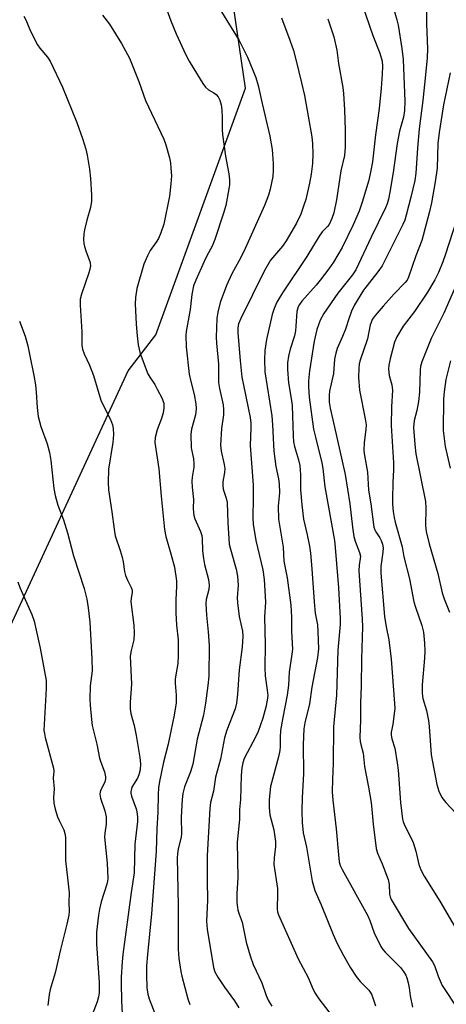
# Model space of a CAD drawing. Units: inches. Extents: x 1243763 to 1249763, y 489456 to 493456.
# Drawn here: x 1244957 to 1245078, y 489596 to 489876 of the extents above; entities that cross this region are included whole.
import ezdxf

# ---------------------------------------------------------------- set-up
doc = ezdxf.new("R2010")
doc.units = ezdxf.units.IN
doc.header["$MEASUREMENT"] = 0
doc.layers.add('NTRL-Trees', color=3, linetype='Continuous')
doc.layers.add('Undefined', color=1, linetype='Continuous')

msp = doc.modelspace()

# ---------------------------------------------------------------- linework, layer by layer
at = {"layer": 'NTRL-Trees'}
msp.add_polyline3d([(1245172.49, 489456.47, 0), (1244905.66, 489456.5, 0), (1244897.46, 489513.91, 0), (1244908.57, 489591.13, 0), (1244937, 489664.34, 0), (1244944.37, 489678.62, 0), (1244949.13, 489692.81, 0), (1244987.84, 489776.28, 0), (1244995.71, 489786.59, 0), (1245021.21, 489856.58, 0), (1245013.36, 489910.42, 0)], dxfattribs=at)
at = {"layer": 'Undefined'}
for points, elevation in [([(1244997.07, 489883.88), (1245000, 489875.74)], 308), ([(1245053.4, 489883.25), (1245057.37, 489871.58), (1245059.37, 489866.52), (1245060, 489864.28), (1245060.11, 489862.91), (1245060.07, 489860.59), (1245059.77, 489856.61), (1245059.17, 489850.8), (1245058.16, 489843.32), (1245057.27, 489835.71), (1245056.85, 489833.22), (1245056.24, 489830.5), (1245054.37, 489824.22), (1245053.52, 489821.7), (1245051.8, 489817.82), (1245048.63, 489811.37), (1245046.21, 489807.18), (1245044.91, 489805.27), (1245042.38, 489802.05), (1245041.27, 489800.7), (1245037.2, 489796.12), (1245036.5, 489795.21), (1245036.12, 489794.52), (1245035.82, 489793.16), (1245035.55, 489789.02), (1245035.39, 489787.65), (1245035.09, 489786.28), (1245033.92, 489782.48), (1245033.43, 489780.52), (1245033.15, 489778.6), (1245033.09, 489776.67), (1245033.42, 489772.91), (1245034.2, 489768.45), (1245034.48, 489766.43), (1245034.74, 489757.88), (1245034.87, 489756.18), (1245035.11, 489754.84), (1245036.29, 489751.07), (1245036.66, 489749.39), (1245036.8, 489746.82), (1245036.82, 489742.5), (1245037.17, 489738.24), (1245037.7, 489734.18), (1245038.73, 489729.78), (1245039.36, 489726.56), (1245039.68, 489724.52), (1245040.08, 489720.06), (1245040.67, 489710.66), (1245041.03, 489707.49), (1245041.65, 489704.19), (1245041.79, 489702.17), (1245041.9, 489697.38), (1245041.67, 489694.91), (1245040.03, 489686.49), (1245039.35, 489681.75), (1245038.02, 489676.35), (1245037.79, 489674.66), (1245037.63, 489670.22), (1245037.72, 489661.8), (1245037.33, 489655.15), (1245037.23, 489651.26), (1245037.34, 489647.99), (1245037.6, 489645.04), (1245038.56, 489641), (1245040.12, 489631.32), (1245040.48, 489629.99), (1245040.93, 489628.7), (1245042.7, 489624.59), (1245046.13, 489616.21), (1245047.29, 489613.62), (1245049.02, 489610.21), (1245051.03, 489606.69), (1245052.69, 489604.28), (1245053.77, 489602.89), (1245056.28, 489600.38), (1245057, 489599.27), (1245057.53, 489597.91), (1245058.14, 489595.94)], 300), ([(1245072.64, 489881.32), (1245072.69, 489874.91), (1245072.89, 489867.81), (1245072.81, 489865.22), (1245072.38, 489860.4), (1245071.6, 489853.11), (1245070.58, 489845.06), (1245070.05, 489839.59), (1245069.59, 489832.47), (1245069.3, 489830.42), (1245068.19, 489825.62), (1245066.87, 489820.56), (1245066.46, 489819.17), (1245065.9, 489817.85), (1245060.84, 489807.69), (1245060.01, 489806.16), (1245058.86, 489804.46), (1245054.74, 489799.26), (1245052.21, 489795.1), (1245051.33, 489793.3), (1245050.66, 489791.41), (1245049.65, 489788.15), (1245048.81, 489786.07), (1245047.3, 489782.7), (1245046.84, 489781.34), (1245046.5, 489779.6), (1245046.18, 489775.52), (1245045.12, 489770.52), (1245044.98, 489769.41), (1245045.01, 489767.42), (1245045.22, 489765.72), (1245046.52, 489760.36), (1245049.49, 489746.91), (1245050.85, 489738.51), (1245051.63, 489731.89), (1245052.02, 489729.27), (1245052.37, 489727.95), (1245053.62, 489724.72), (1245053.84, 489723.68), (1245053.81, 489722.97), (1245053.48, 489721.15), (1245053.41, 489719.48), (1245054.4, 489705.76), (1245054.48, 489703.57), (1245054.17, 489694.48), (1245054.11, 489686.76), (1245053.91, 489682.03), (1245053.91, 489677.17), (1245053.74, 489672.16), (1245053.8, 489670.99), (1245053.96, 489670.17), (1245054.66, 489667.69), (1245054.98, 489663.91), (1245056.18, 489658.04), (1245056.9, 489653.67), (1245057.14, 489651.7), (1245057.48, 489647.54), (1245058.36, 489640.63), (1245058.73, 489639.31), (1245060.06, 489636.3), (1245061.77, 489631.82), (1245062.01, 489630.4), (1245062.12, 489627.68), (1245062.31, 489626.89), (1245062.65, 489626.11), (1245067.53, 489617.9), (1245074.38, 489608.47), (1245074.95, 489607.36), (1245075.98, 489604.32), (1245077.12, 489601.74), (1245078.01, 489600.26), (1245080.6, 489596.4)], 296), ([(1245013.59, 489879.57), (1245019.42, 489870.2), (1245021.76, 489865.47), (1245024.16, 489859.67), (1245024.78, 489857.42), (1245025.92, 489852.23), (1245028.14, 489842.97), (1245028.77, 489839.2), (1245029.07, 489835.23), (1245029.06, 489833.25), (1245028.93, 489831.56), (1245028.24, 489827.93), (1245027.75, 489826.27), (1245026.56, 489823.31), (1245020.71, 489810.23), (1245019.44, 489807.69), (1245017.35, 489803.9), (1245015.81, 489800.61), (1245013.99, 489795.69), (1245013.31, 489792.96), (1245013.09, 489791.23), (1245012.85, 489785.9), (1245012.96, 489784.16), (1245013.56, 489778.22), (1245013.54, 489772.98), (1245013.8, 489771.33), (1245014.81, 489766.62), (1245014.98, 489765.21), (1245014.91, 489763.8), (1245014.38, 489759.9), (1245014.13, 489755.21), (1245014.27, 489753.46), (1245015.13, 489749.72), (1245015.31, 489748.58), (1245015.26, 489747.44), (1245014.78, 489744.76), (1245014.73, 489743.72), (1245014.89, 489742.7), (1245015.73, 489740.16), (1245016, 489738.89), (1245016.19, 489733.16), (1245016.42, 489728.7), (1245016.58, 489727.11), (1245016.89, 489725.69), (1245018.51, 489719.95), (1245018.88, 489717.99), (1245019.1, 489715.46), (1245018.87, 489711.82), (1245018.91, 489710.44), (1245019.41, 489706.49), (1245020.36, 489702.41), (1245020.48, 489700.92), (1245020.2, 489697.8), (1245019.42, 489691.41), (1245018.92, 489684.47), (1245018.64, 489681.9), (1245018.22, 489680.33), (1245015.86, 489674.28), (1245015.2, 489672.06), (1245014.11, 489666.01), (1245012.63, 489660.86), (1245012.09, 489656.92), (1245011.28, 489653.71), (1245011.06, 489651.96), (1245010.26, 489638.68), (1245010.26, 489631.5), (1245010.42, 489625.93), (1245010.08, 489620.03), (1245010.34, 489617.71), (1245012.1, 489606.84), (1245012.52, 489605.57), (1245013.35, 489604.08), (1245015.25, 489601.28), (1245018.1, 489597.36), (1245019.31, 489595.4)], 306), ([(1245063.07, 489880.04), (1245064.26, 489875.99), (1245064.61, 489874.5), (1245065.67, 489867.89), (1245066.05, 489864.77), (1245066.45, 489852.89), (1245066.4, 489850.29), (1245066.15, 489848.36), (1245065, 489844.43), (1245064.3, 489840.93), (1245063.18, 489832.65), (1245062.25, 489827.04), (1245061.85, 489825.1), (1245061.48, 489823.8), (1245061, 489822.61), (1245056.93, 489814.25), (1245052.58, 489805.05), (1245051.65, 489803.64), (1245047.48, 489798.38), (1245043.44, 489792.59), (1245042.39, 489790.68), (1245041.43, 489788.05), (1245040.68, 489784.78), (1245039.35, 489776.31), (1245039.08, 489773.5), (1245039.07, 489771.77), (1245039.32, 489768.86), (1245040.56, 489759.74), (1245041.05, 489757.5), (1245042.94, 489750.21), (1245043.2, 489748.54), (1245043.77, 489743.37), (1245046.45, 489728.11), (1245046.67, 489726.18), (1245047.6, 489714.7), (1245048.09, 489705.94), (1245048.12, 489704.24), (1245047.69, 489700.11), (1245047.47, 489697), (1245047.02, 489684.17), (1245046.19, 489675.22), (1245046.15, 489664.8), (1245045.92, 489660.31), (1245045.85, 489656.72), (1245045.99, 489654.35), (1245046.97, 489646.24), (1245047.59, 489638.84), (1245047.83, 489636.83), (1245048.12, 489635.82), (1245048.67, 489634.65), (1245055.85, 489621.69), (1245056.5, 489620.19), (1245057.77, 489616.72), (1245059.63, 489612.83), (1245060.21, 489611.96), (1245060.89, 489611.15), (1245065.26, 489606.79), (1245066.14, 489605.65), (1245066.75, 489604.69), (1245067.08, 489603.89), (1245067.45, 489602.47), (1245067.71, 489601.01), (1245067.96, 489598.79), (1245068.65, 489595.6)], 298), ([(1244958.14, 489877.05), (1244958.72, 489876.06), (1244960.03, 489872.82), (1244962.09, 489868.94), (1244962.74, 489867.98), (1244964.95, 489865.44), (1244965.7, 489864.31), (1244969.21, 489856.95), (1244973.29, 489846.87), (1244974.85, 489842.33), (1244975.78, 489839.25), (1244976.17, 489837.56), (1244976.89, 489833.59), (1244977.16, 489830.96), (1244977.42, 489826.2), (1244977.42, 489824.55), (1244977.11, 489822.68), (1244976.08, 489819.15), (1244975.4, 489816.38), (1244975.22, 489815.26), (1244975.14, 489813.6), (1244975.21, 489812.5), (1244975.39, 489811.68), (1244975.9, 489810.08), (1244976.97, 489807.38), (1244977.08, 489806.87), (1244977.11, 489806.15), (1244976.98, 489805.24), (1244976.7, 489804.19), (1244974.53, 489798.14), (1244974.21, 489796.72), (1244974.22, 489795.01), (1244974.69, 489787.43), (1244974.64, 489784.63), (1244974.69, 489783.52), (1244974.89, 489782.43), (1244975.33, 489781.11), (1244976.82, 489777.92), (1244978.03, 489774.95), (1244980.09, 489768.02), (1244980.72, 489766.57), (1244982.8, 489762.48), (1244983.34, 489760.98), (1244983.58, 489759.93), (1244983.67, 489758.23), (1244983.48, 489755.97), (1244982.24, 489748.35), (1244982.17, 489744.58), (1244982.21, 489742.56), (1244983.22, 489736.29), (1244983.83, 489731.36), (1244984.18, 489729.45), (1244985.59, 489725.32), (1244986.14, 489723.41), (1244986.46, 489722.02), (1244986.83, 489719.29), (1244987.08, 489718.2), (1244987.62, 489716.87), (1244988.73, 489714.82), (1244988.99, 489714.04), (1244988.98, 489713.32), (1244988.67, 489711.79), (1244988.64, 489710.68), (1244989.49, 489704.05), (1244989.54, 489701.81), (1244989.41, 489699.86), (1244988.66, 489696.88), (1244988.43, 489695.26), (1244988.8, 489687.27), (1244988.42, 489682.22), (1244988.39, 489680.32), (1244988.58, 489678.94), (1244989.52, 489675.55), (1244990.11, 489672.73), (1244991.11, 489666.52), (1244991.3, 489664.64), (1244991.21, 489662.97), (1244990.9, 489661.59), (1244990.47, 489660.6), (1244988.92, 489658.04), (1244988.74, 489657.55), (1244988.62, 489656.83), (1244988.64, 489656.31), (1244988.83, 489655.47), (1244990.08, 489651.94), (1244990.3, 489651.08), (1244990.52, 489649.61), (1244990.52, 489648.29), (1244989.73, 489641.83), (1244989.58, 489633.76), (1244988.73, 489628.13), (1244986.36, 489610.51), (1244986.16, 489608.46), (1244985.89, 489604.11), (1244985.84, 489602.38), (1244985.93, 489597.39), (1244986.16, 489593.67)], 312), ([(1244980.58, 489877.36), (1244982.54, 489874.76), (1244985.96, 489869.33), (1244988.19, 489865.1), (1244990.85, 489858.55), (1244992.81, 489853.12), (1244997.94, 489842.16), (1244998.51, 489840.49), (1244999.57, 489836.81), (1244999.85, 489835.37), (1245000, 489833.88)], 310), ([(1245031.41, 489876.61), (1245033.82, 489870.28), (1245034.8, 489867.33), (1245035.63, 489864.38), (1245037.14, 489858.17), (1245037.94, 489854.5), (1245040.04, 489842.84), (1245040.25, 489840.81), (1245040.34, 489837.94), (1245040.2, 489835.22), (1245039.88, 489832.23), (1245039.41, 489829.63), (1245038.32, 489825.04), (1245037.81, 489823.34), (1245036.93, 489820.83), (1245035.69, 489818.28), (1245032.78, 489813.28), (1245031.68, 489811.73), (1245028.31, 489807.75), (1245026.47, 489804.68), (1245019.84, 489791.16), (1245019.24, 489789.64), (1245019.04, 489788.61), (1245019.04, 489787.16), (1245019.64, 489779.26), (1245020.19, 489774.56), (1245020.59, 489772.24), (1245022.48, 489763.05), (1245022.72, 489761.43), (1245022.75, 489760.12), (1245022.51, 489755.13), (1245023.38, 489743.84), (1245023.42, 489740.28), (1245023.31, 489734.61), (1245023.39, 489732.8), (1245024.13, 489728.14), (1245026.14, 489719.75), (1245026.5, 489717.03), (1245026.85, 489710.64), (1245026.62, 489706.42), (1245026.78, 489698.55), (1245026.65, 489691.99), (1245026.81, 489689.65), (1245027.38, 489685.64), (1245027.5, 489684.09), (1245027.39, 489682.78), (1245026.98, 489680.78), (1245026.1, 489677.65), (1245025.47, 489675.74), (1245024.78, 489673.89), (1245024.11, 489672.42), (1245020.81, 489666.15), (1245020.4, 489664.93), (1245020.13, 489663.56), (1245019.95, 489661.35), (1245019.73, 489654.51), (1245019.51, 489651.73), (1245019.51, 489648.84), (1245018.86, 489642.46), (1245019, 489632.28), (1245018.72, 489627.84), (1245018.76, 489625.3), (1245018.88, 489623.91), (1245019.03, 489623.08), (1245019.36, 489622.01), (1245020.23, 489619.72), (1245021.34, 489613.99), (1245022.49, 489610.14), (1245023.4, 489607.71), (1245025.86, 489602.45), (1245027.11, 489598.85), (1245027.66, 489597.55), (1245028.2, 489596.57), (1245028.71, 489595.88)], 304), ([(1245044.64, 489876.3), (1245046.32, 489871.19), (1245047.17, 489867.39), (1245047.68, 489863.59), (1245048.82, 489856.8), (1245049.03, 489855.07), (1245049.32, 489850.42), (1245049.54, 489844.72), (1245049.5, 489839.83), (1245049.37, 489837.52), (1245048.3, 489833.16), (1245047.04, 489824.89), (1245046.27, 489821.2), (1245045.78, 489819.58), (1245044.94, 489817.9), (1245044.5, 489817.32), (1245043.03, 489815.79), (1245042.16, 489814.61), (1245038.64, 489808.79), (1245031.67, 489798.47), (1245030.1, 489795.84), (1245029.31, 489794.01), (1245028.82, 489792.34), (1245027.14, 489785.19), (1245026.7, 489782.06), (1245026.55, 489779.45), (1245026.66, 489776.01), (1245028.71, 489763.5), (1245028.91, 489760.94), (1245029.25, 489753.51), (1245029.86, 489749.15), (1245030.62, 489745.6), (1245030.79, 489744.2), (1245030.87, 489741.64), (1245030.48, 489737.86), (1245030.61, 489734.18), (1245031.88, 489726.22), (1245032.11, 489722.25), (1245033.03, 489717.54), (1245034.06, 489709.8), (1245034.25, 489706.35), (1245034.26, 489702.23), (1245034.54, 489697.25), (1245034.41, 489695.83), (1245033.57, 489690.68), (1245033.38, 489687.06), (1245033.04, 489684.15), (1245031.81, 489677.82), (1245031.19, 489674.14), (1245031.04, 489672.26), (1245031.02, 489669.56), (1245030.93, 489668.46), (1245030.54, 489666.64), (1245028.3, 489658.21), (1245027.93, 489654.53), (1245027.94, 489652.23), (1245028.14, 489650.22), (1245029.21, 489645.89), (1245029.73, 489642.58), (1245029.72, 489641.24), (1245029.32, 489638), (1245029.29, 489636.08), (1245030.28, 489629.28), (1245030.32, 489627.85), (1245030.18, 489623.4), (1245030.28, 489622.61), (1245030.53, 489621.78), (1245036.18, 489609.3), (1245038.98, 489604), (1245040.11, 489601.2), (1245040.9, 489599.62), (1245042.04, 489597.93), (1245047.74, 489590.51)], 302), ([(1245079.39, 489860.98), (1245077.45, 489851.93), (1245076.25, 489843.98), (1245075.91, 489840.94), (1245075.64, 489833.92), (1245075.08, 489830), (1245074.06, 489824.04), (1245073.42, 489821.2), (1245071.28, 489813.32), (1245069.66, 489808.99), (1245067.55, 489802.89), (1245067.12, 489802.12), (1245066.59, 489801.41), (1245063.49, 489798.18), (1245060.31, 489794.7), (1245058.03, 489792.06), (1245057.21, 489790.86), (1245056.88, 489790.08), (1245056.68, 489789.36), (1245055.9, 489785.42), (1245053.72, 489779.1), (1245053.53, 489778.24), (1245053.41, 489777.05), (1245053.33, 489774.42), (1245053.56, 489770.82), (1245055.22, 489762.7), (1245055.47, 489761.01), (1245055.41, 489759.67), (1245054.91, 489756), (1245054.87, 489753.71), (1245055.02, 489752.28), (1245055.84, 489747.5), (1245056.15, 489742.39), (1245056.84, 489738.51), (1245057.72, 489731.94), (1245057.97, 489731.12), (1245058.22, 489730.61), (1245059.34, 489728.88), (1245059.75, 489728.12), (1245060.1, 489727.08), (1245060.29, 489726), (1245060.22, 489724.79), (1245059.65, 489720.73), (1245059.67, 489718.86), (1245060.68, 489706.57), (1245061.16, 489703.63), (1245061.92, 489699.95), (1245062.64, 489694.42), (1245063.58, 489681.8), (1245063.61, 489680.44), (1245063.5, 489679.02), (1245063.07, 489675.89), (1245062.59, 489673.64), (1245062.56, 489672.86), (1245062.79, 489671.8), (1245063.67, 489669.1), (1245064.34, 489664.95), (1245064.56, 489662.9), (1245065.28, 489653.69), (1245065.83, 489649.01), (1245066.06, 489648.18), (1245066.59, 489646.85), (1245068.28, 489643.58), (1245068.83, 489642.3), (1245069.59, 489639.91), (1245070.47, 489636.06), (1245071.06, 489634.53), (1245072.03, 489632.79), (1245076.45, 489625.69), (1245080.67, 489618.41)], 294), ([(1245000, 489833.88), (1245000.17, 489831.68), (1245000, 489829.46)], 310), ([(1245000, 489829.46), (1244999.63, 489825.96), (1244997.94, 489817.98), (1244997.09, 489815.49), (1244996.42, 489813.87), (1244995.83, 489812.91), (1244994.05, 489810.53), (1244993.29, 489808.98), (1244992.29, 489806.59), (1244990.32, 489799.68), (1244989.93, 489797.11), (1244989.83, 489795.38), (1244990.11, 489789.62), (1244990.41, 489786.22), (1244990.72, 489783.69), (1244991.25, 489781.29), (1244993.46, 489775.49), (1244994, 489774.49), (1244995.39, 489772.41), (1244996.12, 489771.1), (1244997.48, 489768.45), (1244997.81, 489767.63), (1244997.94, 489767.09), (1244998, 489765.74), (1244997.83, 489764.37), (1244997.33, 489762.74), (1244996.06, 489759.57), (1244995.54, 489757.38), (1244995.42, 489755.98), (1244996.6, 489748.5), (1244997.22, 489740.72), (1244998.13, 489731.24), (1244998.54, 489729.29), (1245000, 489724.35)], 310), ([(1245081.05, 489818.8), (1245078.06, 489809.45), (1245077.29, 489807.3), (1245076.04, 489804.25), (1245075.03, 489802.17), (1245072.96, 489798.7), (1245069.24, 489793.14), (1245066.04, 489789.05), (1245064.17, 489786.02), (1245063.55, 489784.42), (1245062.31, 489779.75), (1245061.9, 489777.9), (1245061.82, 489776.84), (1245062.02, 489774.96), (1245062.8, 489772.31), (1245063.01, 489770.79), (1245062.72, 489766.06), (1245062.57, 489760.8), (1245063.27, 489750.21), (1245063.25, 489748.21), (1245063.05, 489744.61), (1245062.99, 489739.89), (1245063.01, 489738.42), (1245063.19, 489736.39), (1245063.45, 489734.68), (1245063.75, 489733.3), (1245065.77, 489726.29), (1245066.17, 489723.48), (1245067.78, 489717.26), (1245069.02, 489710.74), (1245069.48, 489709.23), (1245071.32, 489704.01), (1245071.77, 489702.05), (1245072.12, 489699), (1245072.16, 489696.72), (1245072.08, 489694.73), (1245071.45, 489687.12), (1245071.42, 489684.67), (1245071.63, 489683.27), (1245072.61, 489679.81), (1245073.24, 489677.01), (1245073.43, 489675.25), (1245073.97, 489667.2), (1245075.62, 489658.84), (1245076.19, 489656.91), (1245077.04, 489655.11), (1245078.12, 489653.74), (1245080.94, 489650.72)], 292), ([(1245081.24, 489801.11), (1245077.58, 489792.71), (1245074.02, 489785.49), (1245072.44, 489781.75), (1245071.37, 489778.85), (1245070.99, 489777.51), (1245070.85, 489776.51), (1245070.63, 489770.25), (1245070.35, 489767.65), (1245069.94, 489765.09), (1245069.13, 489762.23), (1245068.92, 489760.25), (1245069.32, 489755.36), (1245069.64, 489752.77), (1245072.4, 489739.2), (1245072.48, 489737.29), (1245072.35, 489732.4), (1245072.51, 489730.71), (1245073.4, 489727.18), (1245075.89, 489718.72), (1245077.11, 489713.25), (1245077.66, 489711.6), (1245079.15, 489707.72)], 290), ([(1244956.98, 489790.41), (1244958.55, 489786.21), (1244959.29, 489783.4), (1244959.8, 489781.09), (1244961.06, 489774.97), (1244961.48, 489772.31), (1244961.72, 489770.23), (1244961.94, 489765.94), (1244962.22, 489763.31), (1244962.98, 489760.53), (1244964.81, 489755.61), (1244965.43, 489753.12), (1244965.81, 489750.87), (1244966.72, 489742.89), (1244967.09, 489740.92), (1244967.85, 489738.15), (1244969.42, 489734.01), (1244970.63, 489730.32), (1244972.31, 489723.81), (1244975.36, 489714.46), (1244976.08, 489711.42), (1244976.47, 489709), (1244976.97, 489704.92), (1244977.54, 489694.55), (1244977.56, 489691.08), (1244977.08, 489686.86), (1244976.91, 489683.06), (1244976.99, 489681.31), (1244977.37, 489677.26), (1244977.61, 489675.54), (1244978.97, 489670.25), (1244979.71, 489666.3), (1244980.06, 489665.18), (1244981.1, 489662.39), (1244981.42, 489660.97), (1244981.4, 489660.4), (1244981.19, 489659.56), (1244980.85, 489658.74), (1244980.01, 489657.1), (1244979.85, 489656.62), (1244979.8, 489656.03), (1244980.02, 489654.94), (1244981.23, 489651.33), (1244981.59, 489649.58), (1244981.57, 489647.57), (1244981.21, 489645), (1244981.14, 489643.85), (1244981.9, 489636.46), (1244982.09, 489632.13), (1244982.01, 489631.37), (1244981.81, 489630.52), (1244980.2, 489625.45), (1244979.65, 489623.44), (1244979.38, 489621.67), (1244978.84, 489616.9), (1244978.84, 489613.51), (1244979.59, 489602.53), (1244979.58, 489599.67), (1244979.4, 489598.52), (1244979.04, 489597.11), (1244976.41, 489590.13)], 314), ([(1245079.45, 489779.2), (1245078.14, 489773.89), (1245077.66, 489770.38), (1245077.52, 489768.32), (1245077.42, 489759.35), (1245077.98, 489754.86), (1245079.38, 489748.7)], 288), ([(1245000, 489724.35), (1245001, 489720.55), (1245001.54, 489716.67), (1245001.55, 489715.08), (1245001.38, 489711.4), (1245001.43, 489707.57), (1245001.6, 489704.03), (1245002.02, 489699.92), (1245002.07, 489695.45), (1245001.97, 489693.14), (1245001.36, 489689.92), (1245001.21, 489688.78), (1245001.23, 489687.63), (1245001.5, 489684.19), (1245001.45, 489682), (1245000.96, 489678.46), (1245000, 489673.92)], 310), ([(1244956.47, 489716.36), (1244957.07, 489714.75), (1244960.48, 489707.15), (1244961.12, 489705.24), (1244962.79, 489697.54), (1244964.53, 489688.36), (1244964.54, 489686.07), (1244963.91, 489674.17), (1244964.02, 489673.32), (1244964.28, 489672.19), (1244966.65, 489663.41), (1244966.71, 489662.56), (1244966.54, 489660.58), (1244966.79, 489657.54), (1244966.64, 489655.13), (1244966.73, 489653.53), (1244967.12, 489651.84), (1244967.78, 489649.61), (1244968.22, 489648.54), (1244969.52, 489645.95), (1244969.85, 489644.92), (1244970.02, 489643.85), (1244969.98, 489639.02), (1244970.04, 489637.24), (1244970.73, 489631.4), (1244971.05, 489628.01), (1244970.99, 489625.34), (1244971.05, 489622.79), (1244970.98, 489621.68), (1244970.43, 489619.09), (1244968.56, 489611.9), (1244967.09, 489605.29), (1244965.69, 489600.59), (1244965.34, 489599.14), (1244964.98, 489596.07)], 316), ([(1245000, 489673.92), (1244999.19, 489670.26), (1244997.89, 489665.18), (1244996.73, 489659.62), (1244996.46, 489657.9), (1244996.33, 489655.98), (1244996.29, 489650.94), (1244995.95, 489646.18), (1244995.76, 489639.87), (1244995.54, 489635.95), (1244994.46, 489622.11), (1244993.29, 489610.54), (1244993.07, 489607.33), (1244993.04, 489604.72), (1244993.14, 489601.05), (1244993.4, 489599.25), (1244993.84, 489597.92), (1244995.64, 489593.3), (1244997.78, 489587.21), (1244998.36, 489584.77), (1244999.45, 489578.71), (1244999.71, 489577.7), (1245000, 489577.01)], 310)]:
    msp.add_lwpolyline(points, dxfattribs=dict(at, elevation=elevation))
msp.add_polyline3d([(1245000, 489875.74, 308), (1245001.47, 489872.05, 308), (1245004.24, 489866.08, 308), (1245005.21, 489864.28, 308), (1245007.51, 489860.43, 308), (1245009.1, 489857.9, 308), (1245009.8, 489856.95, 308), (1245010.71, 489856.14, 308), (1245012.21, 489855.28, 308), (1245012.89, 489854.78, 308), (1245013.43, 489854.15, 308), (1245013.92, 489853.18, 308), (1245014.29, 489851.86, 308), (1245014.47, 489850.44, 308), (1245014.58, 489848.15, 308), (1245014.56, 489844.88, 308), (1245014.7, 489843.43, 308), (1245015.52, 489837.33, 308), (1245016.48, 489832.25, 308), (1245016.62, 489830.56, 308), (1245016.62, 489829.16, 308), (1245016.5, 489828.01, 308), (1245015.58, 489823.33, 308), (1245014.94, 489821.13, 308), (1245012.5, 489813.66, 308), (1245011.75, 489811.76, 308), (1245010.2, 489808.95, 308), (1245009.44, 489807.38, 308), (1245007.07, 489802.06, 308), (1245006.45, 489800.45, 308), (1245005.92, 489798, 308), (1245005.51, 489793.78, 308), (1245004.36, 489787.49, 308), (1245004.24, 489786.33, 308), (1245004.31, 489783.17, 308), (1245005.21, 489775.38, 308), (1245005.61, 489773.25, 308), (1245006.58, 489769.6, 308), (1245007.03, 489766.98, 308), (1245007.18, 489765.53, 308), (1245007.12, 489764.68, 308), (1245006.95, 489763.85, 308), (1245005.8, 489759.75, 308), (1245005.63, 489758.32, 308), (1245005.79, 489754.47, 308), (1245006.41, 489751.33, 308), (1245006.55, 489750.01, 308), (1245006.47, 489748.94, 308), (1245006.05, 489746.15, 308), (1245005.97, 489745, 308), (1245006.05, 489743.28, 308), (1245006.37, 489739.77, 308), (1245006.31, 489737.22, 308), (1245006.38, 489736.06, 308), (1245006.5, 489735.2, 308), (1245006.77, 489734.25, 308), (1245008.37, 489730.72, 308), (1245008.78, 489729.5, 308), (1245008.89, 489728.69, 308), (1245009.01, 489725.22, 308), (1245009.23, 489723, 308), (1245009.58, 489721.31, 308), (1245010.66, 489717.03, 308), (1245010.84, 489715.43, 308), (1245010.74, 489714.16, 308), (1245010.05, 489711.36, 308), (1245009.95, 489710.22, 308), (1245010.09, 489706.95, 308), (1245010.62, 489702.22, 308), (1245010.86, 489698.26, 308), (1245010.73, 489689.61, 308), (1245010.51, 489686.94, 308), (1245009.84, 489681.96, 308), (1245009.29, 489678.53, 308), (1245007.5, 489671.69, 308), (1245006.23, 489664.54, 308), (1245005.6, 489662.45, 308), (1245003.88, 489658.19, 308), (1245003.35, 489656.3, 308), (1245003.18, 489654.55, 308), (1245002.92, 489649.57, 308), (1245003.04, 489644.79, 308), (1245002.9, 489643.89, 308), (1245002.09, 489640.56, 308), (1245001.88, 489639.11, 308), (1245001.8, 489637.94, 308), (1245002.01, 489624.45, 308), (1245002.04, 489612.02, 308), (1245002.23, 489609.42, 308), (1245002.78, 489605.71, 308), (1245003.08, 489604.34, 308), (1245004.83, 489597.91, 308), (1245005.41, 489596.29, 308)], dxfattribs=at)

doc.saveas('drawing.dxf')
